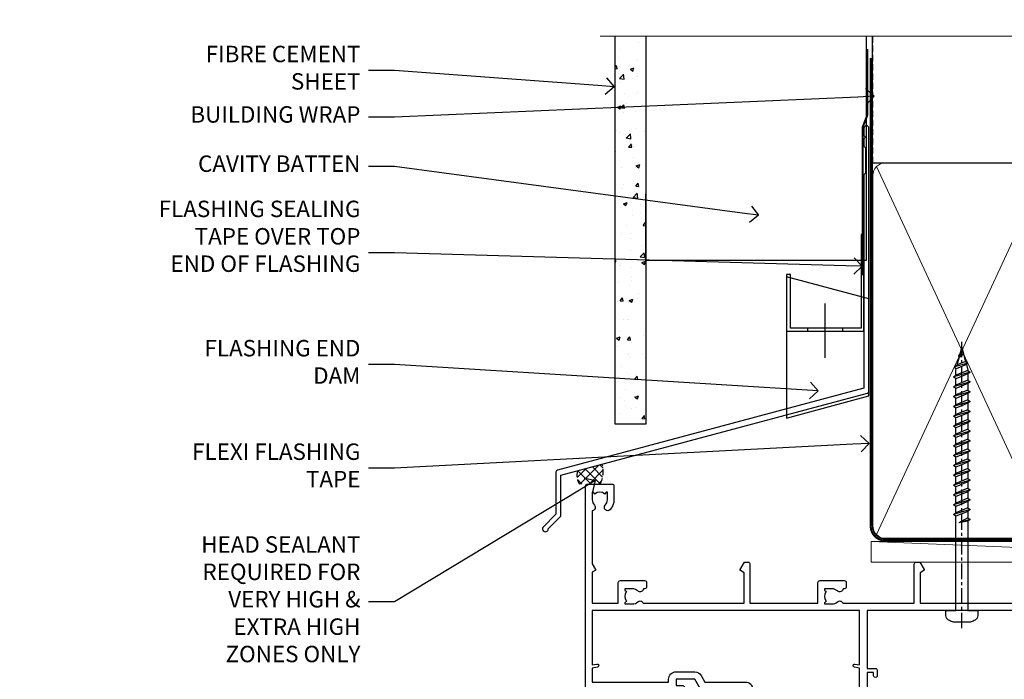
# Model space of a CAD drawing. Extents: x -28 to 240101, y -374 to 2178.
# Drawn here: x 2372 to 2612, y 1672 to 1833 of the extents above; entities that cross this region are included whole.
import ezdxf
from ezdxf import colors
from ezdxf.entities.mleader import LeaderData, LeaderLine
from ezdxf.math import Vec2, Vec3

# ---------------------------------------------------------------- set-up
doc = ezdxf.new("R2010")
doc.units = 0
doc.header["$LTSCALE"] = 3
doc.header["$MEASUREMENT"] = 0
doc.linetypes.add('CENTER', pattern=[2, 1.25, -0.25, 0.25, -0.25])
doc.linetypes.add('DASHED', pattern=[0.75, 0.5, -0.25])
doc.layers.get('0').update_dxf_attribs({"linetype": 'CONTINUOUS'})
doc.layers.add('Aluminium Systems Ltd Joinery Detail', color=7, linetype='CONTINUOUS')
doc.layers.add('Aluminium Systems Ltd Notes', color=7, linetype='CONTINUOUS')
doc.styles.get("Standard").update_dxf_attribs({"font": 'arial.ttf'})

# ---------------------------------------------------------------- blocks, each defined once
blk = doc.blocks.new('FLASHING END CAP')
at = {"color": 0}
blk.add_lwpolyline([(-18.54, -6.42), (1.5, -1.05), (1.5, 22.56), (-18.54, 27.93)], close=True, dxfattribs=at)
blk = doc.blocks.new('CAVITY CLOSER')
at = {"layer": 'Aluminium Systems Ltd Joinery Detail', "color": 0}
blk.add_line((-9.54, 6.78), (-9.54, -6.49), dxfattribs=at)
blk.add_lwpolyline([(0, 23.52), (-0.72, 23.53), (-0.72, 0.78), (-17.93, 0.78), (-17.93, 13.84), (-18.84, 13.84), (-18.84, 0), (0, 0), (0, 23.52)], dxfattribs=at)
blk.add_lwpolyline([(-5.12, 0.78), (-13.72, 0.78), (-13.72, 0), (-5.12, 0)], close=True, dxfattribs=at)
blk = doc.blocks.new('J375-32177')
blk.add_lwpolyline([(78.25, 96.43), (78.65, 96.03), (78.25, 95.63), (78.25, 93.83), (78.65, 93.43), (78.65, 87.23), (78.25, 86.83), (78.25, 34.96), (3.62, 14.96, 0.339454), (3.25, 14.48), (3.25, 4.24), (0.21, 1.19, 1.488372), (1.4, 0.69), (4.3, 3.59, 0.198912), (4.45, 3.95), (4.45, 13.74), (79.08, 33.73, 0.339454), (79.45, 34.22), (79.45, 98.23, 1), (78.25, 98.23)], format="xyb", close=True)
blk = doc.blocks.new('Brick Veneer Fiberlite Head AL35')
at = {"layer": 'Aluminium Systems Ltd Joinery Detail'}
h = blk.add_hatch(dxfattribs=at)
h.set_pattern_fill('AR-CONC', color=256, scale=0.05)
h.set_pattern_definition([(50, (97.181, -25.68), (9.10923, -0.79695), [0.9525, -10.4775]), (355, (97.181, -25.68), (-1.76217, 9.55284), [0.762, -8.38203]), (100.4514, (97.94, -25.746), (7.34706, 8.7559), [0.8095, -8.9045]), (46.184, (97.181, -23.14), (13.55395, -2.1021), [1.4287, -15.7162]), (96.6356, (98.311, -23.315), (11.8702, 12.3713), [1.2143, -13.3568]), (351.184, (97.181, -23.14), (11.8702, 12.3713), [1.143, -12.573]), (21, (98.451, -23.775), (7.58072, -5.11326), [0.9525, -10.4775]), (326, (98.451, -23.775), (3.0901, 9.2094), [0.762, -8.382]), (71.4514, (99.083, -24.201), (10.6708, 4.09614), [0.8095, -8.9045]), (37.5, (97.1813, -25.68), (0.15443, 4.22775), [0, -8.2804, 0, -8.509, 0, -8.41375]), (7.5, (97.1813, -25.68), (3.34098, 5.00903), [0, -4.8514, 0, -8.0899, 0, -3.20675]), (327.5, (94.349, -25.68), (6.77953, -0.28644), [0, -3.175, 0, -9.906, 0, -13.1445]), (317.5, (93.079, -25.68), (7.40646, 1.27132), [0, -4.1275, 0, -6.5786, 0, -9.3345])])
h.paths.add_polyline_path([(-22.02, 10.87), (-14.52, 10.87), (-14.52, 105.31), (-22.02, 105.31)])
at = {"layer": 'Aluminium Systems Ltd Joinery Detail', "linetype": 'DASHED'}
h = blk.add_hatch(dxfattribs=at)
h.set_pattern_fill('ANSI37', color=256, scale=0.5)
h.set_pattern_definition([(45, (-121.2532, -602.4644), (-1.122532, 1.122532), []), (135, (-121.2532, -602.4644), (-1.122532, -1.122532), [])])
edge = h.paths.add_edge_path()
edge.add_line((-25.14, 1.11), (-31.16, -0.51))
edge.add_arc((-27.31, -1.62), 4.01, 163.8448, 211.5719)
edge.add_line((-30.72, -3.72), (-25.67, -3.72))
edge.add_arc((-31.45, -0.64), 6.55, 331.9189, 375.4303)
at = {"layer": 'Aluminium Systems Ltd Joinery Detail'}
for points in [[(-14.52, 105.31), (-14.52, 10.87), (-22.02, 10.87), (-22.02, 105.31)], [(39.12, 105.31), (39.12, 50.7), (-14.52, 50.7), (-14.52, 66.87)]]:
    blk.add_lwpolyline(points, dxfattribs=at)
at = {"layer": 'Aluminium Systems Ltd Joinery Detail', "linetype": 'DASHED', "ltscale": 0.01, "const_width": 0.5}
blk.add_lwpolyline([(39.4, 102.19), (39.4, 86.11), (38.28, 83.23), (38.28, 47.08)], dxfattribs=at)
at = {"layer": 'Aluminium Systems Ltd Joinery Detail', "linetype": 'DASHED'}
for centre, radius, start, end in [((-31.45, -0.64), 6.55, 331.9189, 15.4303), ((-27.31, -1.62), 4.01, 163.8448, 211.5719)]:
    blk.add_arc(centre, radius, start, end, dxfattribs=at)
at = {"color": 1, "linetype": 'DASHED'}
blk.add_blockref('J375-32177', (-39.68, -15.33), dxfattribs=at)
at = {"color": 0}
for name, p in [('CAVITY CLOSER', (38.57, 33.47)), ('FLASHING END CAP', (38.27, 18.76))]:
    blk.add_blockref(name, p, dxfattribs=at)
blk = doc.blocks.new('_Open90')
at = {"color": 0, "linetype": 'ByBlock', "lineweight": -2}
for p, q in [((0, 0), (-1, 0)), ((-0.5, 0.5), (0, 0)), ((0, 0), (-0.5, -0.5))]:
    blk.add_line(p, q, dxfattribs=at)
blk = doc.blocks.new('A734-21693')
at = {"flags": 128}
for points in [[(124, 46.65, 1.001508), (123.1, 46.65), (123.1, 45.9), (121.5, 45.9), (121.5, 46.65, 0.414655), (121.05, 47.1), (120.9, 47.1), (120.9, 57.7), (121.05, 57.7, 0.414655), (121.5, 58.15), (121.5, 58.9), (123.1, 58.9), (123.1, 58.15, 1.001508), (124, 58.15), (124, 61.4, 1), (123, 61.4), (123, 60.3), (121.5, 60.3), (121.5, 61.4, 0.414214), (121, 61.9), (120.9, 61.9), (120.9, 66.4), (121, 66.4, 0.414214), (121.5, 66.9), (121.5, 68), (123, 68), (123, 66.9, 1), (124, 66.9), (124, 68.5, 0.414214), (123.5, 69), (116.5, 69, 0.414214), (116, 68.5), (116, 66.9, 1), (117, 66.9), (117, 68), (118.5, 68), (118.5, 66.9, 0.414214), (119, 66.4), (119.1, 66.4), (119.1, 61.9), (119, 61.9, 0.414214), (118.5, 61.4), (118.5, 60.3), (117, 60.3), (117, 61.4, 1), (116, 61.4), (116, 58.15, 1.001508), (116.9, 58.15), (116.9, 58.9), (118.5, 58.9), (118.5, 58.15, 0.414655), (118.95, 57.7), (119.1, 57.7), (119.1, 47.1), (118.95, 47.1, 0.414655), (118.5, 46.65), (118.5, 45.9), (116.9, 45.9), (116.9, 46.65, 1.001508), (116, 46.65), (116, 45.4, 0.414214), (116.5, 44.9), (119.1, 44.9), (119.1, 30.8), (68.5, 30.8), (68.5, 44.9), (70.5, 44.9, 0.414214), (71, 45.4), (71, 46.65, 1.001508), (70.1, 46.65), (70.1, 45.9), (68.5, 45.9), (68.5, 58.9), (70.1, 58.9), (70.1, 58.15, 1.001508), (71, 58.15), (71, 61.4, 1), (70, 61.4), (70, 60.3), (68.5, 60.3), (68.5, 68), (70, 68), (70, 66.9, 1), (71, 66.9), (71, 68.5, 0.414214), (70.5, 69), (37, 69, 0.414214), (36.5, 68.5), (36.5, 67.2, 1), (37.4, 67.2), (37.4, 68), (38.9, 68), (38.9, 62.5), (37.4, 62.5), (37.4, 63.3, 1), (36.5, 63.3), (36.5, 62, 0.414214), (37, 61.5), (38.9, 61.5), (38.9, 53.8), (36.9, 53.8, 1), (36.9, 53), (38.9, 53), (38.9, 50), (28.29, 50, 0.267949), (27.86, 49.75), (26.56, 47.5), (22, 47.5), (22, 49), (23.5, 49, 1), (23.5, 50), (0.5, 50, 0.414214), (0, 49.5), (0, 0.5, 0.414214), (0.5, 0), (6.4, 0, 0.414214), (6.9, 0.5), (6.9, 3.85, 0.19526), (5.92, 6.25, 1), (4.78, 5.14, -0.19526), (5.3, 3.85), (5.3, 2), (5, 2), (4.64, 2.43, -0.36397), (2.26, 2.43), (1.9, 2), (1.6, 2), (1.6, 3.85, -0.19526), (2.12, 5.14, 0.640825), (1.6, 6.5), (1.6, 19.46), (2.37, 20.8, 0.414214), (2.3, 21.07), (1.6, 21.48), (1.6, 29), (7.95, 29), (7.95, 24, 0.414214), (8.45, 23.5), (14.35, 23.5, 0.414214), (14.85, 24), (14.85, 25, 0.414214), (14.35, 25.5), (14.05, 25.5, 0.640824), (12.69, 26.02, -0.19526), (11.4, 25.5), (9.55, 25.5), (9.55, 25.8), (9.98, 26.16, -0.36397), (9.98, 28.54), (9.55, 28.9), (9.55, 29.2), (11.4, 29.2, -0.19526), (12.69, 28.68, 0.554219), (14.01, 29), (38.6, 29), (38.6, 21.59), (37.7, 21.07, 0.414214), (37.63, 20.8), (38.67, 19), (39.5, 19, 0.414214), (40, 19.5), (40, 29), (56.55, 29), (56.55, 24, 0.414214), (57.05, 23.5), (62.95, 23.5, 0.414214), (63.45, 24), (63.45, 25, 0.414214), (62.95, 25.5), (62.65, 25.5, 0.640824), (61.29, 26.02, -0.19526), (60, 25.5), (58.15, 25.5), (58.15, 25.8), (58.58, 26.16, -0.36397), (58.58, 28.54), (58.15, 28.9), (58.15, 29.2), (60, 29.2, -0.19526), (61.29, 28.68, 0.554219), (62.61, 29), (80, 29), (80, 19.5, 0.414214), (80.5, 19), (81.33, 19), (82.37, 20.8, 0.414214), (82.3, 21.07), (81.4, 21.59), (81.4, 29), (105.99, 29, 0.554219), (107.31, 28.68, -0.19526), (108.6, 29.2), (110.45, 29.2), (110.45, 28.9), (110.02, 28.54, -0.36397), (110.02, 26.16), (110.45, 25.8), (110.45, 25.5), (108.6, 25.5, -0.19526), (107.31, 26.02, 0.640824), (105.95, 25.5), (105.65, 25.5, 0.414214), (105.15, 25), (105.15, 24, 0.414214), (105.65, 23.5), (111.55, 23.5, 0.414214), (112.05, 24), (112.05, 29), (133, 29), (133, 19.5, 0.414214), (133.5, 19), (134.33, 19), (135.37, 20.8, 0.414214), (135.3, 21.07), (134.4, 21.59), (134.4, 29), (158.99, 29, 0.554219), (160.31, 28.68, -0.19526), (161.6, 29.2), (163.45, 29.2), (163.45, 28.9), (163.02, 28.54, -0.36397), (163.02, 26.16), (163.45, 25.8), (163.45, 25.5), (161.6, 25.5, -0.19526), (160.31, 26.02, 0.640824), (158.95, 25.5), (158.65, 25.5, 0.414214), (158.15, 25), (158.15, 24, 0.414214), (158.65, 23.5), (164.55, 23.5, 0.414214), (165.05, 24), (165.05, 29), (171.4, 29), (171.4, 21.48), (170.7, 21.07, 0.414214), (170.63, 20.8), (171.67, 19), (176.42, 19, 0.198912), (176.56, 19.06), (176.9, 19.4), (183.1, 19.4), (183.44, 19.06, 0.198912), (183.58, 19), (184.9, 19, 1), (184.9, 20.2), (173, 20.2), (173, 39.6), (176.3, 39.6, 1), (176.3, 41), (173, 41), (173, 68.5, 0.414214), (172.5, 69), (169.5, 69, 0.414214), (169, 68.5), (169, 66.9, 1), (170, 66.9), (170, 68), (171.5, 68), (171.5, 60.3), (170, 60.3), (170, 61.4, 1), (169, 61.4), (169, 58.15, 1.001508), (169.9, 58.15), (169.9, 58.9), (171.5, 58.9), (171.5, 45.9), (169.9, 45.9), (169.9, 46.65, 1.001508), (169, 46.65), (169, 45.4, 0.414214), (169.5, 44.9), (170.5, 44.9, -0.414214), (171, 44.4), (171, 30.8), (120.9, 30.8), (120.9, 44.9), (123.5, 44.9, 0.414214), (124, 45.4)], [(40.7, 67.2), (66.7, 67.2), (66.7, 44.8), (65.44, 44.59, 1.0045), (65.57, 43.81), (66.7, 44), (66.7, 30.8), (1.6, 30.8), (1.6, 44), (2.73, 43.81, 1.0045), (2.86, 44.59), (1.6, 44.8), (1.6, 48.2), (20.2, 48.2), (20.2, 47.5, 0.414214), (22, 45.7), (26.56, 45.7, 0.267949), (28.12, 46.6), (29.04, 48.2), (38.9, 48.2, 0.414214), (40.7, 50)]]:
    blk.add_lwpolyline(points, format="xyb", close=True, dxfattribs=at)
blk = doc.blocks.new('WS8G75Pan')
at = {"linetype": 'CENTER'}
blk.add_line((0, 4.32), (0, -65.56), dxfattribs=at)
for p, q in [((-1.49, 0), (1.49, 0)), ((-2.05, -22.17), (0.75, -21.35)), ((-1.49, -22.58), (0.75, -21.35)), ((-1.49, -21.76), (0.75, -21.35)), ((-2.05, -24.56), (2.05, -23.37)), ((-1.49, -24.15), (1.49, -22.95)), ((-1.49, -24.98), (1.49, -23.78)), ((-2.05, -26.95), (2.05, -25.76)), ((-1.49, -26.54), (1.49, -25.34)), ((-1.49, -27.37), (1.49, -26.17)), ((-2.05, -29.35), (2.05, -28.15)), ((-1.49, -28.93), (1.49, -27.74)), ((-1.49, -29.76), (1.49, -28.56)), ((-2.05, -31.74), (2.05, -30.54)), ((-1.49, -31.32), (1.49, -30.13)), ((-1.49, -32.15), (1.49, -30.95)), ((-2.05, -34.13), (2.05, -32.93)), ((-1.49, -33.71), (1.49, -32.52)), ((-1.49, -34.54), (1.49, -33.35)), ((-2.05, -36.52), (2.05, -35.32)), ((-1.49, -36.11), (1.49, -34.91)), ((-1.49, -36.93), (1.49, -35.74)), ((-2.05, -38.91), (2.05, -37.72)), ((-1.49, -38.5), (1.49, -37.3)), ((-1.49, -39.33), (1.49, -38.13)), ((-2.05, -41.3), (2.05, -40.11)), ((-1.49, -40.89), (1.49, -39.69)), ((-1.49, -41.72), (1.49, -40.52)), ((-2.05, -43.7), (2.05, -42.5)), ((-1.49, -43.28), (1.49, -42.09)), ((-1.49, -44.11), (1.49, -42.91)), ((-2.05, -46.09), (2.05, -44.89)), ((-1.49, -45.67), (1.49, -44.48)), ((-1.49, -46.5), (1.49, -45.3)), ((-2.05, -48.48), (2.05, -47.28)), ((-1.49, -48.06), (1.49, -46.87)), ((-1.49, -48.89), (1.49, -47.7)), ((-2.05, -50.87), (2.05, -49.67)), ((-1.49, -50.46), (1.49, -49.26)), ((-1.49, -51.28), (1.49, -50.09)), ((-2.05, -53.26), (2.05, -52.07)), ((-1.49, -52.85), (1.49, -51.65)), ((-1.49, -53.68), (1.49, -52.48)), ((-2.05, -55.65), (2.05, -54.46)), ((-1.49, -55.24), (1.49, -54.04)), ((-1.49, -56.07), (1.49, -54.87)), ((-2.05, -58.05), (2.05, -56.85)), ((-1.49, -57.63), (1.49, -56.44)), ((-1.49, -58.46), (1.49, -57.26)), ((-1.43, -60.25), (1.77, -59.32)), ((-1.12, -59.87), (1.39, -58.87)), ((-0.92, -60.62), (1.14, -59.8)), ((-0.23, -62.3), (0.77, -62.01))]:
    blk.add_line(p, q)
blk.add_lwpolyline([(-1.49, 0), (-3.89, 0), (-3.89, 1.21, -0.269448), (-3.24, 2.32, -0.057509), (-2.24, 2.75, -0.072181), (-1.76, 2.82), (1.76, 2.82, -0.072181), (2.24, 2.75, -0.057509), (3.24, 2.32, -0.269448), (3.89, 1.21), (3.89, 0), (1.49, 0), (1.49, -22.95), (2.05, -23.37), (1.49, -23.78), (1.49, -25.34), (2.05, -25.76), (1.49, -26.17), (1.49, -27.74), (2.05, -28.15), (1.49, -28.56), (1.49, -30.13), (2.05, -30.54), (1.49, -30.95), (1.49, -32.52), (2.05, -32.93), (1.49, -33.35), (1.49, -34.91), (2.05, -35.32), (1.49, -35.74), (1.49, -37.3), (2.05, -37.72), (1.49, -38.13), (1.49, -39.69), (2.05, -40.11), (1.49, -40.52), (1.49, -42.09), (2.05, -42.5), (1.49, -42.91), (1.49, -44.48), (2.05, -44.89), (1.49, -45.3), (1.49, -46.87), (2.05, -47.28), (1.49, -47.7), (1.49, -49.26), (2.05, -49.67), (1.49, -50.09), (1.49, -51.65), (2.05, -52.07), (1.49, -52.48), (1.49, -54.04), (2.05, -54.46), (1.49, -54.87), (1.49, -56.44), (2.05, -56.85), (1.49, -57.26), (1.49, -58.48), (1.39, -58.87), (1.77, -59.32), (1.14, -59.8), (0.67, -61.55), (0.77, -62.01), (0.43, -62.47), (0, -64.06), (-0.92, -60.62), (-1.43, -60.25), (-1.12, -59.87), (-1.49, -58.48), (-1.49, -58.46), (-2.05, -58.05), (-1.49, -57.63), (-1.49, -56.07), (-2.05, -55.65), (-1.49, -55.24), (-1.49, -53.68), (-2.05, -53.26), (-1.49, -52.85), (-1.49, -51.28), (-2.05, -50.87), (-1.49, -50.46), (-1.49, -48.89), (-2.05, -48.48), (-1.49, -48.06), (-1.49, -46.5), (-2.05, -46.09), (-1.49, -45.67), (-1.49, -44.11), (-2.05, -43.7), (-1.49, -43.28), (-1.49, -41.72), (-2.05, -41.3), (-1.49, -40.89), (-1.49, -39.33), (-2.05, -38.91), (-1.49, -38.5), (-1.49, -36.93), (-2.05, -36.52), (-1.49, -36.11), (-1.49, -34.54), (-2.05, -34.13), (-1.49, -33.71), (-1.49, -32.15), (-2.05, -31.74), (-1.49, -31.32), (-1.49, -29.76), (-2.05, -29.35), (-1.49, -28.93), (-1.49, -27.37), (-2.05, -26.95), (-1.49, -26.54), (-1.49, -24.98), (-2.05, -24.56), (-1.49, -24.15), (-1.49, -22.58), (-2.05, -22.17), (-1.49, -21.76), (-1.49, 0)], format="xyb", close=True)
for points in [[(-1.49, 0), (-2.64, 0)], [(0.67, -61.55), (-0.23, -62.3), (0.43, -62.47)]]:
    blk.add_lwpolyline(points)
blk = doc.blocks.new('Architectural Stacker Window Head')
at = {"layer": 'Aluminium Systems Ltd Joinery Detail', "rotation": 180}
blk.add_blockref('WS8G75Pan', (-81.42, -10.6), dxfattribs=at)
at = {"layer": 'Aluminium Systems Ltd Joinery Detail', "extrusion": (0, 0, -1), "zscale": -1, "rotation": 180}
blk.add_blockref('A734-21693', (173, 20.2), dxfattribs=at)
blk = doc.blocks.new('WS10G75Csk')
at = {"linetype": 'CENTER'}
blk.add_line((0, 1.5), (0, -76.5), dxfattribs=at)
for p, q in [((-4.3, -0.5), (4.3, -0.5)), ((-1.75, -3.54), (1.75, -3.54)), ((-2.4, -25.96), (0.87, -25)), ((-2.4, -28.76), (2.4, -27.36)), ((-1.75, -28.27), (1.75, -26.87)), ((-1.75, -29.24), (1.75, -27.84)), ((-2.4, -31.56), (2.4, -30.16)), ((-1.75, -31.07), (1.75, -29.67)), ((-1.75, -32.04), (1.75, -30.64)), ((-2.4, -34.36), (2.4, -32.96)), ((-1.75, -33.87), (1.75, -32.47)), ((-1.75, -34.84), (1.75, -33.44)), ((-2.4, -37.16), (2.4, -35.76)), ((-1.75, -36.67), (1.75, -35.27)), ((-1.75, -37.64), (1.75, -36.24)), ((-1.75, -39.47), (1.75, -38.07)), ((-2.4, -39.96), (2.4, -38.56)), ((-1.75, -40.44), (1.75, -39.04)), ((-2.4, -42.76), (2.4, -41.36)), ((-1.75, -42.27), (1.75, -40.87)), ((-1.75, -43.24), (1.75, -41.84)), ((-2.4, -45.56), (2.4, -44.16)), ((-1.75, -45.07), (1.75, -43.67)), ((-1.75, -46.04), (1.75, -44.64)), ((-2.4, -48.36), (2.4, -46.96)), ((-1.75, -47.87), (1.75, -46.47)), ((-1.75, -48.84), (1.75, -47.44)), ((-2.4, -51.16), (2.4, -49.76)), ((-1.75, -50.67), (1.75, -49.27)), ((-1.75, -51.64), (1.75, -50.24)), ((-2.4, -53.96), (2.4, -52.56)), ((-1.75, -53.47), (1.75, -52.07)), ((-1.75, -54.44), (1.75, -53.04)), ((-1.75, -56.27), (1.75, -54.87)), ((-2.4, -56.76), (2.4, -55.36)), ((-1.75, -57.24), (1.75, -55.84)), ((-2.4, -59.56), (2.4, -58.16)), ((-1.75, -59.07), (1.75, -57.67)), ((-1.75, -60.04), (1.75, -58.64)), ((-2.4, -62.36), (2.4, -60.96)), ((-1.75, -61.87), (1.75, -60.47)), ((-1.75, -62.84), (1.75, -61.44)), ((-2.4, -65.16), (2.4, -63.76)), ((-1.75, -64.67), (1.75, -63.27)), ((-1.75, -65.64), (1.75, -64.24)), ((-2.4, -67.96), (2.4, -66.56)), ((-1.75, -67.47), (1.75, -66.07)), ((-1.75, -68.44), (1.75, -67.04)), ((-1.67, -70.54), (2.08, -69.45)), ((-1.31, -70.1), (1.63, -68.92)), ((-1.08, -70.97), (1.34, -70)), ((-0.27, -72.93), (0.9, -72.59))]:
    blk.add_line(p, q)
blk.add_lwpolyline([(-1.08, -70.97), (-1.67, -70.54), (-1.31, -70.1), (-1.75, -68.47), (-1.75, -68.44), (-2.4, -67.96), (-1.75, -67.47), (-1.75, -65.64), (-2.4, -65.16), (-1.75, -64.67), (-1.75, -62.84), (-2.4, -62.36), (-1.75, -61.87), (-1.75, -60.04), (-2.4, -59.56), (-1.75, -59.07), (-1.75, -57.24), (-2.4, -56.76), (-1.75, -56.27), (-1.75, -54.44), (-2.4, -53.96), (-1.75, -53.47), (-1.75, -51.64), (-2.4, -51.16), (-1.75, -50.67), (-1.75, -48.84), (-2.4, -48.36), (-1.75, -47.87), (-1.75, -46.04), (-2.4, -45.56), (-1.75, -45.07), (-1.75, -43.24), (-2.4, -42.76), (-1.75, -42.27), (-1.75, -40.44), (-2.4, -39.96), (-1.75, -39.47), (-1.75, -37.64), (-2.4, -37.16), (-1.75, -36.67), (-1.75, -34.84), (-2.4, -34.36), (-1.75, -33.87), (-1.75, -32.04), (-2.4, -31.56), (-1.75, -31.07), (-1.75, -29.24), (-2.4, -28.76), (-1.75, -28.27), (-1.75, -26.44), (-2.4, -25.96), (-1.75, -25.47), (-1.75, -3.54), (-4.3, -0.5), (-3.88, 0), (3.88, 0), (4.3, -0.5), (1.75, -3.54), (1.75, -26.87), (2.4, -27.36), (1.75, -27.84), (1.75, -29.67), (2.4, -30.16), (1.75, -30.64), (1.75, -32.47), (2.4, -32.96), (1.75, -33.44), (1.75, -35.27), (2.4, -35.76), (1.75, -36.24), (1.75, -38.07), (2.4, -38.56), (1.75, -39.04), (1.75, -40.87), (2.4, -41.36), (1.75, -41.84), (1.75, -43.67), (2.4, -44.16), (1.75, -44.64), (1.75, -46.47), (2.4, -46.96), (1.75, -47.44), (1.75, -49.27), (2.4, -49.76), (1.75, -50.24), (1.75, -52.07), (2.4, -52.56), (1.75, -53.04), (1.75, -54.87), (2.4, -55.36), (1.75, -55.84), (1.75, -57.67), (2.4, -58.16), (1.75, -58.64), (1.75, -60.47), (2.4, -60.96), (1.75, -61.44), (1.75, -63.27), (2.4, -63.76), (1.75, -64.24), (1.75, -66.07), (2.4, -66.56), (1.75, -67.04), (1.75, -68.47), (1.63, -68.92), (2.08, -69.45), (1.34, -70), (0.79, -72.05), (0.9, -72.59), (0.5, -73.14), (0, -75)], close=True)
for points in [[(-1.75, -25.47), (0.87, -25), (-1.75, -26.44)], [(0.79, -72.05), (-0.27, -72.93), (0.5, -73.14)]]:
    blk.add_lwpolyline(points)
blk = doc.blocks.new('Brick Veneer Architectural Liner Stacker')
at = {"layer": 'Aluminium Systems Ltd Joinery Detail', "lineweight": 5}
h = blk.add_hatch(dxfattribs=at)
h.set_pattern_fill('HONEY', color=256, scale=0.221113, angle=360, style=0)
h.set_pattern_definition([(0, (-591.14143, -260.44783), (1.0530483, 0.60797756), [0.7020322, -1.4040644]), (120, (-591.14143, -260.44783), (-1.05304816, 0.6079778), [0.7020322, -1.4040644]), (60, (-591.14143, -260.44783), (1e-07, 1.21595534), [-1.4040644, 0.7020322])])
edge = h.paths.add_edge_path()
edge.add_arc((-76.58, 10.5), 2.5, 180, 360, ccw=False)
edge.add_arc((-76.58, 10.5), 2.5, 0, 180, ccw=False)
h = blk.add_hatch(dxfattribs=at)
h.set_pattern_fill('NET', color=256, scale=0.442225, angle=225, style=0)
h.set_pattern_definition([(315, (-1958.6007, 4381.3152), (-0.99282344, -0.99282344), []), (225, (-1958.6007, 4381.3152), (-0.99282344, 0.99282344), [])])
edge = h.paths.add_edge_path()
edge.add_line((-64.98, 13.07), (-75.72, 13.07))
edge.add_arc((-76.56, 10.61), 2.6, 283.0546, 431.2564, ccw=False)
edge.add_line((-75.97, 8.07), (-64.93, 8.07))
edge.add_arc((-63.03, 10.59), 3.15, 128.1626, 232.8611, ccw=False)
h = blk.add_hatch(dxfattribs=at)
h.set_pattern_fill('WOOD-3', color=256, scale=97.5, angle=30, style=0, pattern_type=2)
h.set_pattern_definition([(4.7636, (1569.3, -7272.3784), (-330.0000284, -29.999746), [3.61248, -357.63537]), (348.6901, (1572.9, -7272.0784), (120.0000226, -29.999929), [4.58913, -148.38147]), (315, (1577.4, -7272.978), (-3e-14, -30.00001), [3.39411, -39.03228]), (313.1524, (1579.8, -7275.3784), (420.00008502, -449.99992613), [6.57951, -651.37185]), (347.0054, (1584.3, -7280.1784), (-270.000023, 59.9999273), [4.00251, -396.24741]), (360, (1588.2, -7281.078), (30, -30), [7.5, -22.5]), (9.4623, (1595.7, -7281.0784), (-150.0000232, -29.9999442), [3.64965, -178.83321]), (5.7106, (1569.3, -7280.4784), (-269.9999827, -30.0000394), [3.01497, -298.48131]), (360, (1572.3, -7280.178), (30, -30), [4.5, -25.5]), (331.6992, (1576.8, -7280.1784), (329.9998536, -180.0002662), [4.42944, -438.51525]), (307.875, (1580.7, -7282.2784), (-120.00005595, 149.999973), [6.84105, -335.21157]), (320.7106, (1584.9, -7287.6784), (180.0000192, -149.99998896), [4.26381, -422.11632]), (353.6598, (1588.2, -7290.3784), (239.9999821, -30.0000474), [5.43324, -266.22831]), (11.8887, (1593.6, -7290.9784), (-419.99991903, -90.00031606), [5.82495, -576.66969]), (6.7098, (1569.3, -7289.7784), (270.00002993, 29.99981644), [5.13516, -508.3821]), (356.6335, (1574.4, -7289.1784), (479.99997966, -30.0003289), [5.10882, -505.77279]), (326.3099, (1579.5, -7289.4784), (-59.999987, 30.00004), [5.40834, -102.75822]), (312.5104, (1584, -7292.4784), (299.99972155, -330.0002602), [4.88364, -483.48096]), (345.0686, (1587.3, -7296.0784), (330.00001605, -89.9999086), [4.65726, -461.06799]), (360, (1591.8, -7297.278), (30, -30), [3.6, -26.4]), (12.9946, (1595.4, -7297.2784), (270.000023, 59.9999273), [4.00251, -396.24741]), (360, (1578.6, -7267.278), (30, -30), [0, -30]), (136.8476, (1582.8, -7271.7784), (449.99992613, -420.00008502), [6.57951, -651.37185]), (153.4349, (1578, -7297.278), (-29.999975, 30.00004), [2.68329, -64.39875]), (171.8699, (1575.6, -7296.0784), (-179.9999933, 29.9999807), [4.24263, -207.88938]), (203.1986, (1571.4, -7295.4784), (-149.999992, -60.0000398), [2.28474, -226.18845]), (333.4349, (1582.8, -7271.778), (29.999975, -30.00004), [3.35409, -63.72795]), (353.2902, (1585.8, -7273.2784), (-270.00002993, 29.99981644), [5.13516, -508.3821]), (10.1247, (1590.9, -7273.8784), (509.99996369, 90.00025766), [8.53287, -844.75488]), (10.3048, (1569.3, -7269.0784), (180.0000288, 29.9998463), [3.35409, -332.05608]), (344.4759, (1572.6, -7268.4784), (-330.00003074, 89.99993333), [5.60445, -554.84178]), (317.1211, (1578, -7269.9784), (-390.0000238, 359.9999926), [5.7315, -567.41769]), (325.3048, (1582.2, -7273.8784), (299.99982777, -210.0002583), [4.74342, -469.59822]), (350.5377, (1586.1, -7276.5784), (150.0000232, -29.9999442), [5.47449, -177.0084]), (6.5819, (1591.5, -7277.4784), (-510.00004314, -59.99960101), [7.85175, -777.3234]), (8.1301, (1569.3, -7276.5784), (-179.9999933, -29.9999807), [4.24263, -207.88938]), (348.6901, (1573.5, -7275.9784), (120.0000226, -29.999929), [4.58913, -148.38147]), (317.4896, (1578, -7276.8784), (-330.0002602, 299.99972155), [4.88364, -483.48096]), (315, (1581.6, -7280.178), (-3e-14, -30.00001), [5.51544, -36.91098]), (342.646, (1585.5, -7284.0784), (-390.00006057, 119.99983507), [5.02893, -497.86272]), (3.3665, (1590.3, -7285.5784), (-479.99997966, -30.0003289), [5.10882, -505.77279]), (17.1027, (1595.4, -7285.2784), (300.0000519, 89.9998648), [4.08045, -403.96368]), (8.7462, (1569.3, -7284.0784), (209.9999801, 30.0001259), [3.94587, -390.64251]), (345.0686, (1573.2, -7283.4784), (330.00001605, -89.9999086), [4.65726, -461.06799]), (327.9946, (1577.7, -7284.6784), (-149.9999683, 90.0000332), [5.6604, -277.35906]), (310.1009, (1582.5, -7287.6784), (-329.9999418, 390.00005789), [7.45185, -737.7327]), (344.0546, (1587.3, -7293.3784), (-120.0000038, 29.9999967), [4.36806, -214.03524]), (6.009, (1591.5, -7294.5784), (299.99999253, 29.99997952), [5.7315, -567.41769]), (23.1986, (1597.2, -7293.9784), (149.999992, 60.0000398), [2.28474, -226.18845]), (9.4623, (1569.3, -7293.0784), (-150.0000232, -29.9999442), [3.64965, -178.83321]), (349.992, (1572.9, -7292.4784), (329.99998664, -60.00010416), [5.17881, -512.7015]), (322.5946, (1578, -7293.3784), (389.99977395, -300.00029858), [6.42027, -635.60775]), (330.9454, (1583.1, -7267.2784), (210.0000115, -120.0000008), [3.08868, -305.78022]), (349.2157, (1585.8, -7268.7784), (-479.9999851, 90.0000165), [6.41328, -634.91349]), (7.125, (1592.1, -7269.9784), (-210.0000114, -29.9999485), [7.25604, -234.6117])])
h.paths.add_polyline_path([(-40.21, -10.44), (-42.09, -12.21), (-98.21, -12.21), (-98.21, 6.87), (-62.8, 6.87), (-61.47, 0), (-50.59, 0), (-50.59, 6.87), (-40.65, 6.87), (-40.21, 6.46)])
blk.add_line((-201.72, 13.07, -1), (-79.78, 8.07, -1), dxfattribs=at)
at = {"layer": 'Aluminium Systems Ltd Joinery Detail', "lineweight": 5, "elevation": -1}
blk.add_lwpolyline([(-201.72, 13.07), (-79.78, 13.07), (-79.78, 8.07), (-201.72, 8.07)], close=True, dxfattribs=at)
blk.add_lwpolyline([(-75.99, 13.08), (-64.98, 13.07, 0.491511), (-64.93, 8.07), (-75.97, 8.07, 0.810102)], format="xyb", close=True, dxfattribs=at)
at = {"layer": 'Aluminium Systems Ltd Joinery Detail', "lineweight": 5}
blk.add_lwpolyline([(-40.65, 6.87), (-50.59, 6.87), (-50.59, 0), (-61.47, 0), (-62.8, 6.87), (-98.21, 6.87), (-98.21, -12.21), (-42.09, -12.21), (-40.21, -10.44), (-40.21, 6.46)], close=True, dxfattribs=at)
at = {"layer": 'Aluminium Systems Ltd Joinery Detail', "lineweight": 5, "ltscale": 0.12}
blk.add_circle((-76.58, 10.5, -1), 2.5, dxfattribs=at)
at = {"layer": 'Aluminium Systems Ltd Joinery Detail', "rotation": 180}
blk.add_blockref('WS10G75Csk', (-81.94, -12.21, -1), dxfattribs=at)
blk = doc.blocks.new('140mm Framing Head')
h = blk.add_hatch()
h.set_pattern_fill('AR-SAND', color=0, scale=0.15)
h.set_pattern_definition([(37.5, (-0.452, -0.9126), (-0.24, 7.3412), [0, -5.7912, 0, -6.477, 0, -6.19125]), (7.5, (-0.452, -0.913), (6.74285, 10.75238), [0, -3.1242, 0, -5.2197, 0, -2.00025]), (327.5, (-5.138, -0.9126), (11.86489, 0.02156), [0, -1.905, 0, -6.858, 0, -8.9535]), (317.5, (-5.138, -0.913), (11.45335, 3.34394), [0, -0.9525, 0, -4.4958, 0, -5.1435])])
h.paths.add_polyline_path([(170.75, -0.89), (161.25, -0.89), (161.25, -136.07), (170.75, -136.07)])
at = {"color": 0, "linetype": 'DASHED'}
blk.add_line((20.05, -30.85), (20.05, 0.03), dxfattribs=at)
for p, q in [((158.95, -30.85), (158.95, 0.03)), ((20.05, -30.85), (158.95, -30.85))]:
    blk.add_line(p, q)
at = {"color": 0, "elevation": 1}
blk.add_lwpolyline([(170.75, -136.07), (161.25, -136.07), (161.25, 0.03), (170.75, 0.03)], close=True, dxfattribs=at)
at = {"layer": 'Aluminium Systems Ltd Joinery Detail', "lineweight": 5}
for p, q in [((20.94, -121.32), (62.49, -31.74)), ((20.94, -31.74), (62.49, -121.32)), ((64.27, -121.32), (112.46, -31.91)), ((64.3, -31.91), (112.49, -121.32)), ((114.27, -121.32), (158.06, -31.74)), ((114.3, -31.91), (158.06, -121.32))]:
    blk.add_line(p, q, dxfattribs=at)
at = {"layer": 'Aluminium Systems Ltd Joinery Detail', "linetype": 'Continuous', "lineweight": 5, "ltscale": 0.12}
blk.add_lwpolyline([(173.88, 0.03), (65.01, 0.03), (64.1, -3.41), (62.84, 4.01), (61.8, 0.03), (-46.33, 0.03)], dxfattribs=at)
at = {"layer": 'Aluminium Systems Ltd Joinery Detail', "linetype": 'DASHED', "lineweight": 5, "ltscale": 0.01, "const_width": 0.25, "elevation": 0.25}
blk.add_lwpolyline([(19.92, 0.03), (19.92, -119.17, 0.419605), (23.09, -122.35), (155.91, -122.35)], format="xyb", dxfattribs=at)
at = {"layer": 'Aluminium Systems Ltd Joinery Detail', "linetype": 'CENTER', "lineweight": 5, "ltscale": 3, "const_width": 0.5, "elevation": 0.5}
blk.add_lwpolyline([(19.54, -5.31), (19.54, -119.17, 0.432948), (23.09, -122.74), (155.91, -122.74)], format="xyb", dxfattribs=at)
at = {"layer": 'Aluminium Systems Ltd Joinery Detail', "lineweight": 5}
for points in [[(63.38, -117.06), (63.38, -33.88, 0.414214), (60.34, -30.85), (23.09, -30.85, 0.414214), (20.05, -33.88), (20.05, -117.06)], [(113.38, -117.27), (113.38, -34.09, 0.368185), (110.34, -30.85), (66.42, -30.85, 0.368185), (63.38, -34.09), (63.38, -117.27)], [(158.95, -117.27), (158.95, -33.88, 0.414214), (155.91, -30.85), (116.42, -30.85, 0.368185), (113.38, -34.09), (113.38, -117.27)], [(63.38, -35.99), (63.38, -119.17, -0.414214), (60.34, -122.21), (23.09, -122.21, -0.414214), (20.05, -119.17), (20.05, -35.99)], [(113.38, -35.99), (113.38, -119.17, -0.414214), (110.34, -122.21), (66.42, -122.21, -0.414214), (63.38, -119.17), (63.38, -35.99)], [(158.95, -35.99), (158.95, -119.17, -0.414214), (155.91, -122.21), (116.42, -122.21, -0.414214), (113.38, -119.17), (113.38, -35.99)]]:
    blk.add_lwpolyline(points, format="xyb", dxfattribs=at)
blk = doc.blocks.new('Brick Veneer FCS Head Text Architectural')
at = {"layer": 'Aluminium Systems Ltd Notes', "color": 3, "lineweight": 5, "ltscale": 0.12}
ml = blk.add_multileader_mtext('Standard', dxfattribs=at)
ml.set_content('FIBRE CEMENT SHEET', color=3)
ml.set_leader_properties(color=8)
ml.set_arrow_properties(name='OPEN90')
ml.build(insert=Vec2(0, 0))
ml.multileader.update_dxf_attribs({"text_left_attachment_type": 2, "text_right_attachment_type": 2})
ctx = ml.context
ctx.base_point, ctx.plane_origin = Vec3(-128.12, 103.28), Vec3(37.51, 50.42)
ctx.left_attachment, ctx.right_attachment, ctx.text_align_type = 2, 2, 2
notes = []
notes.append((ctx, [(0, (1, 1, 0), (-76.8, 103.28), (-1, 0), 6.29, [(0, [(-23.34, 99.3)], 0, [])])]))
ctx.mtext.insert, ctx.mtext.width, ctx.mtext.alignment, ctx.mtext.line_spacing_style, ctx.mtext.flow_direction = Vec3(-85.09, 109.28), 46.3575, 3, 2, 5
ml = blk.add_multileader_mtext('Standard', dxfattribs=at)
ml.set_content('BUILDING WRAP', color=3)
ml.set_leader_properties(color=8)
ml.set_arrow_properties(name='OPEN90')
ml.build(insert=Vec2(0, 0))
ml.multileader.update_dxf_attribs({"text_left_attachment_type": 2, "text_right_attachment_type": 2})
ctx = ml.context
ctx.base_point, ctx.plane_origin = Vec3(-131.14, 91.91), Vec3(37.51, 39.04)
ctx.left_attachment, ctx.right_attachment, ctx.text_align_type = 2, 2, 2
notes.append((ctx, [(0, (1, 1, 0), (-76.8, 91.91), (-1, 0), 6.29, [(0, [(39.97, 96.98)], 0, [])])]))
ctx.mtext.insert, ctx.mtext.width, ctx.mtext.alignment, ctx.mtext.line_spacing_style, ctx.mtext.flow_direction = Vec3(-85.09, 94.57), 46.3575, 3, 2, 5
ml = blk.add_multileader_mtext('Standard', dxfattribs=at)
ml.set_content('CAVITY BATTEN', color=3)
ml.set_leader_properties(color=8)
ml.set_arrow_properties(name='OPEN90')
ml.build(insert=Vec2(0, 0))
ml.multileader.update_dxf_attribs({"text_left_attachment_type": 2, "text_right_attachment_type": 2})
ctx = ml.context
ctx.base_point, ctx.plane_origin = Vec3(-130.13, 79.92), Vec3(12.36, 62.35)
ctx.left_attachment, ctx.right_attachment, ctx.text_align_type = 2, 2, 2
notes.append((ctx, [(0, (1, 1, 0), (-76.8, 79.92), (-1, 0), 6.29, [(0, [(11.84, 68.02)], 0, [])])]))
ctx.mtext.insert, ctx.mtext.width, ctx.mtext.alignment, ctx.mtext.line_spacing_style, ctx.mtext.flow_direction = Vec3(-85.09, 82.59), 82.9573, 3, 2, 5
ml = blk.add_multileader_mtext('Standard', dxfattribs=at)
ml.set_content('FLASHING SEALING\\PTAPE OVER TOP\\PEND OF FLASHING', color=3)
ml.set_leader_properties(color=8)
ml.set_arrow_properties(name='OPEN90')
ml.build(insert=Vec2(0, 0))
ml.multileader.update_dxf_attribs({"text_left_attachment_type": 2, "text_right_attachment_type": 2})
ctx = ml.context
ctx.base_point, ctx.plane_origin = Vec3(-136.9, 58.92), Vec3(12.36, 31.08)
ctx.left_attachment, ctx.right_attachment, ctx.text_align_type = 2, 2, 2
notes.append((ctx, [(0, (1, 1, 0), (-76.8, 58.92), (-1, 0), 6.29, [(0, [(37.09, 55.63)], 0, [])])]))
ctx.mtext.insert, ctx.mtext.width, ctx.mtext.alignment, ctx.mtext.line_spacing_style, ctx.mtext.flow_direction = Vec3(-85.09, 71.58), 49.8798, 3, 2, 5
ml = blk.add_multileader_mtext('Standard', dxfattribs=at)
ml.set_content('FLASHING END DAM', color=3)
ml.set_leader_properties(color=8)
ml.set_arrow_properties(name='OPEN90')
ml.build(insert=Vec2(0, 0))
ml.multileader.update_dxf_attribs({"text_left_attachment_type": 2, "text_right_attachment_type": 2})
ctx = ml.context
ctx.base_point, ctx.plane_origin = Vec3(-127.63, 31.68), Vec3(-23.18, -87.2)
ctx.left_attachment, ctx.right_attachment, ctx.text_align_type = 2, 2, 2
notes.append((ctx, [(0, (1, 1, 0), (-76.8, 31.68), (-1, 0), 6.29, [(0, [(26.34, 25.26)], 0, [])])]))
ctx.mtext.insert, ctx.mtext.width, ctx.mtext.alignment, ctx.mtext.line_spacing_style, ctx.mtext.flow_direction = Vec3(-85.09, 37.68), 41.677, 3, 2, 5
ml = blk.add_multileader_mtext('Standard', dxfattribs=at)
ml.set_content('FLEXI FLASHING TAPE', color=3)
ml.set_leader_properties(color=8)
ml.set_arrow_properties(name='OPEN90')
ml.build(insert=Vec2(0, 0))
ml.multileader.update_dxf_attribs({"text_left_attachment_type": 2, "text_right_attachment_type": 2})
ctx = ml.context
ctx.base_point, ctx.plane_origin = Vec3(-131.31, 6.49), Vec3(111.67, -83.64)
ctx.left_attachment, ctx.right_attachment, ctx.text_align_type = 2, 2, 2
notes.append((ctx, [(1, (1, 1, 0), (-76.8, 6.49), (-1, 0), 6.29, [(0, [(38.74, 12.52)], 0, [])])]))
ctx.mtext.insert, ctx.mtext.width, ctx.mtext.alignment, ctx.mtext.line_spacing_style, ctx.mtext.flow_direction = Vec3(-85.09, 12.49), 49.8798, 3, 2, 5
ml = blk.add_multileader_mtext('Standard', dxfattribs=at)
ml.set_content('HEAD SEALANT REQUIRED FOR VERY HIGH & EXTRA HIGH ZONES ONLY', color=3)
ml.set_leader_properties(color=8)
ml.set_arrow_properties(name='OPEN90')
ml.build(insert=Vec2(0, 0))
ml.multileader.update_dxf_attribs({"text_left_attachment_type": 2, "text_right_attachment_type": 2})
ctx = ml.context
ctx.base_point, ctx.plane_origin = Vec3(-129.42, -26.09), Vec3(5.27, -102.55)
ctx.left_attachment, ctx.right_attachment, ctx.text_align_type = 2, 2, 2
notes.append((ctx, [(0, (1, 1, 0), (-76.8, -26.09), (-1, 0), 6.29, [(0, [(-27.91, 3.45)], 0, [])])]))
ctx.mtext.insert, ctx.mtext.width, ctx.mtext.alignment, ctx.mtext.line_spacing_style, ctx.mtext.flow_direction = Vec3(-85.09, -10.09), 42.8085, 3, 2, 5
for ctx, leaders in notes:
    for number, flags, end, landing, length, lines in leaders:
        leader = LeaderData()
        leader.index, (leader.has_last_leader_line, leader.has_dogleg_vector, leader.attachment_direction) = number, flags
        leader.last_leader_point, leader.dogleg_vector, leader.dogleg_length = Vec3(end), Vec3(landing), length
        for number, points, colour, breaks in lines:
            line = LeaderLine()
            line.index, line.vertices, line.color, line.breaks = number, Vec3.list(points), colors.encode_raw_color(colour), breaks
            leader.lines.append(line)
        ctx.leaders.append(leader)

msp = doc.modelspace()

# ---------------------------------------------------------------- block references
at = {"layer": 'Aluminium Systems Ltd Joinery Detail', "color": 0, "linetype": 'DASHED', "transparency": 33554687}
msp.add_blockref('140mm Framing Head', (2559.86, 1828.81), dxfattribs=at)
at = {"layer": 'Aluminium Systems Ltd Joinery Detail', "transparency": 33554687}
for name, p in [('Brick Veneer Fiberlite Head AL35', (2539.18, 1723.53)), ('Architectural Stacker Window Head', (2682.99, 1699.61, 1))]:
    msp.add_blockref(name, p, dxfattribs=at)
at = {"layer": 'Aluminium Systems Ltd Joinery Detail', "color": 6, "transparency": 33554687}
msp.add_blockref('Brick Veneer Architectural Liner Stacker', (2781.2, 1692.74, 1), dxfattribs=at)
at = {"layer": 'Aluminium Systems Ltd Notes', "transparency": 33554687}
msp.add_blockref('Brick Veneer FCS Head Text Architectural', (2540.25, 1717.19), dxfattribs=at)

doc.saveas('drawing.dxf')
